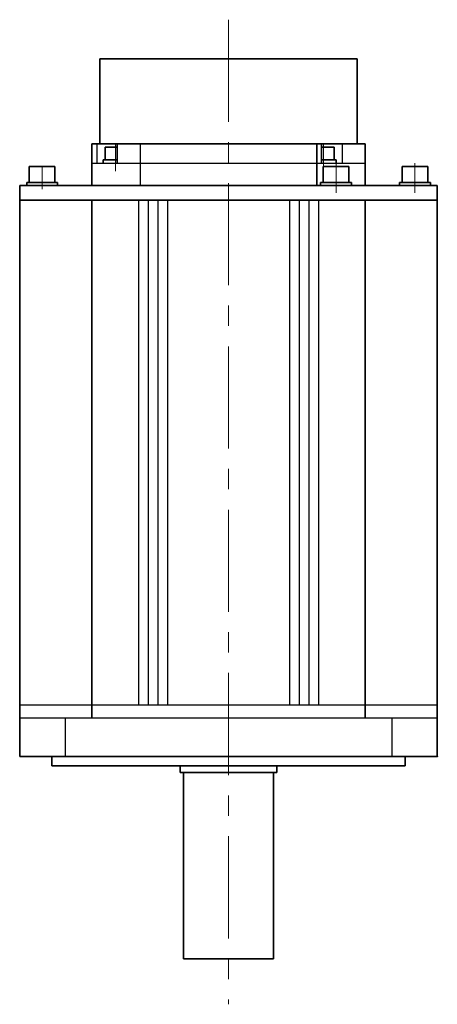
# Model space of a CAD drawing. Units: millimetres. Extents: x -361 to 689, y -269 to 287.
# Drawn here: x 173 to 303, y -269 to 37 of the extents above; entities that cross this region are included whole.
import ezdxf

# ---------------------------------------------------------------- set-up
doc = ezdxf.new("R2010")
doc.units = ezdxf.units.MM
doc.linetypes.add('MITTE', pattern=[50.8, 31.75, -6.35, 6.35, -6.35])
doc.layers.get('0').update_dxf_attribs({"lineweight": 35})
doc.layers.add('Innenkanten', color=1, linetype='Continuous', lineweight=25)
doc.layers.add('Mittellinie', color=3, linetype='MITTE', lineweight=18)

msp = doc.modelspace()

# ---------------------------------------------------------------- linework, layer by layer
for p, q in [((197.952, -1.59), (197.952, 24.91)), ((197.952, 24.91), (277.952, 24.91)), ((277.952, -1.59), (277.952, 24.91)), ((195.452, -1.59), (280.452, -1.59)), ((195.452, -1.59), (195.452, -7.59)), ((199.527, -2.59), (203.293, -2.59)), ((199.527, -2.59), (199.527, -6.59)), ((203.293, -1.59), (203.293, -7.59)), ((265.456, -1.59), (265.456, -14.59)), ((266.933, -1.59), (266.933, -7.59)), ((266.933, -2.59), (270.815, -2.59)), ((270.815, -2.59), (270.815, -6.59)), ((277.952, -1.59), (280.452, -1.59)), ((280.452, -1.59), (280.452, -14.59)), ((175.936, -8.59), (175.936, -13.59)), ((175.936, -8.59), (183.936, -8.59)), ((183.936, -8.59), (183.936, -13.59)), ((195.452, -7.59), (195.452, -14.59)), ((198.927, -6.59), (203.293, -6.59)), ((198.927, -6.59), (198.927, -7.59)), ((266.933, -6.59), (271.415, -6.59)), ((267.415, -8.59), (275.415, -8.59)), ((267.415, -8.59), (267.415, -13.59)), ((271.415, -6.59), (271.415, -7.59)), ((275.415, -8.59), (275.415, -13.59)), ((291.984, -8.59), (299.984, -8.59)), ((291.984, -8.59), (291.984, -13.59)), ((299.984, -8.59), (299.984, -13.59)), ((172.952, -14.59), (302.952, -14.59)), ((172.952, -14.59), (302.952, -14.59)), ((172.952, -14.59), (302.952, -14.59)), ((172.952, -14.59), (302.952, -14.59)), ((172.952, -14.59), (172.952, -176.09)), ((175.136, -13.59), (175.136, -14.59)), ((175.136, -13.59), (184.736, -13.59)), ((184.736, -13.59), (184.736, -14.59)), ((266.615, -13.59), (276.215, -13.59)), ((266.615, -13.59), (266.615, -14.59)), ((276.215, -13.59), (276.215, -14.59)), ((291.184, -13.59), (300.784, -13.59)), ((291.184, -13.59), (291.184, -14.59)), ((300.784, -13.59), (300.784, -14.59)), ((302.952, -14.59), (302.952, -180.09)), ((172.952, -19.09), (302.952, -19.09)), ((195.452, -19.09), (195.452, -180.09)), ((280.452, -19.09), (280.452, -176.09)), ((172.952, -176.09), (172.952, -192.09)), ((280.452, -176.09), (280.452, -180.09)), ((302.952, -180.09), (302.952, -192.09)), ((172.952, -192.09), (302.952, -192.09)), ((182.952, -192.09), (182.952, -195.09)), ((292.952, -192.09), (292.952, -195.09)), ((182.952, -195.09), (292.952, -195.09)), ((222.952, -195.09), (222.952, -197.09)), ((252.952, -195.09), (252.952, -197.09)), ((222.952, -197.09), (252.952, -197.09)), ((223.952, -197.09), (223.952, -255.112)), ((251.952, -197.09), (251.952, -255.09)), ((223.952, -255.09), (251.952, -255.09))]:
    msp.add_line(p, q)
msp.add_point((302.952, -192.09))
at = {"layer": 'Innenkanten'}
for p, q in [((196.929, -1.59), (196.929, -7.59)), ((210.449, -1.59), (210.449, -14.59)), ((273.297, -1.59), (273.297, -7.59)), ((195.452, -7.59), (280.452, -7.59)), ((209.952, -19.09), (209.952, -176.09)), ((212.952, -19.09), (212.952, -176.09)), ((215.952, -19.09), (215.952, -176.09)), ((218.952, -19.09), (218.952, -176.09)), ((256.952, -19.09), (256.952, -176.09)), ((259.952, -19.09), (259.952, -176.09)), ((262.952, -19.09), (262.952, -176.09)), ((265.952, -19.09), (265.952, -176.09)), ((172.952, -176.09), (302.952, -176.09)), ((172.952, -180.09), (302.952, -180.09)), ((187.146, -180.09), (187.146, -192.09)), ((288.758, -180.09), (288.758, -192.09))]:
    msp.add_line(p, q, dxfattribs=at)
at = {"layer": 'Mittellinie'}
for p, q in [((237.907, 37.033), (237.907, -269.217)), ((202.777, -1.59), (202.777, -10.083)), ((267.565, -1.59), (267.565, -10.083)), ((179.936, -8.59), (179.936, -15.653)), ((271.415, -7.59), (271.415, -16.781)), ((295.984, -7.59), (295.984, -16.781))]:
    msp.add_line(p, q, dxfattribs=at)

doc.saveas('drawing.dxf')
